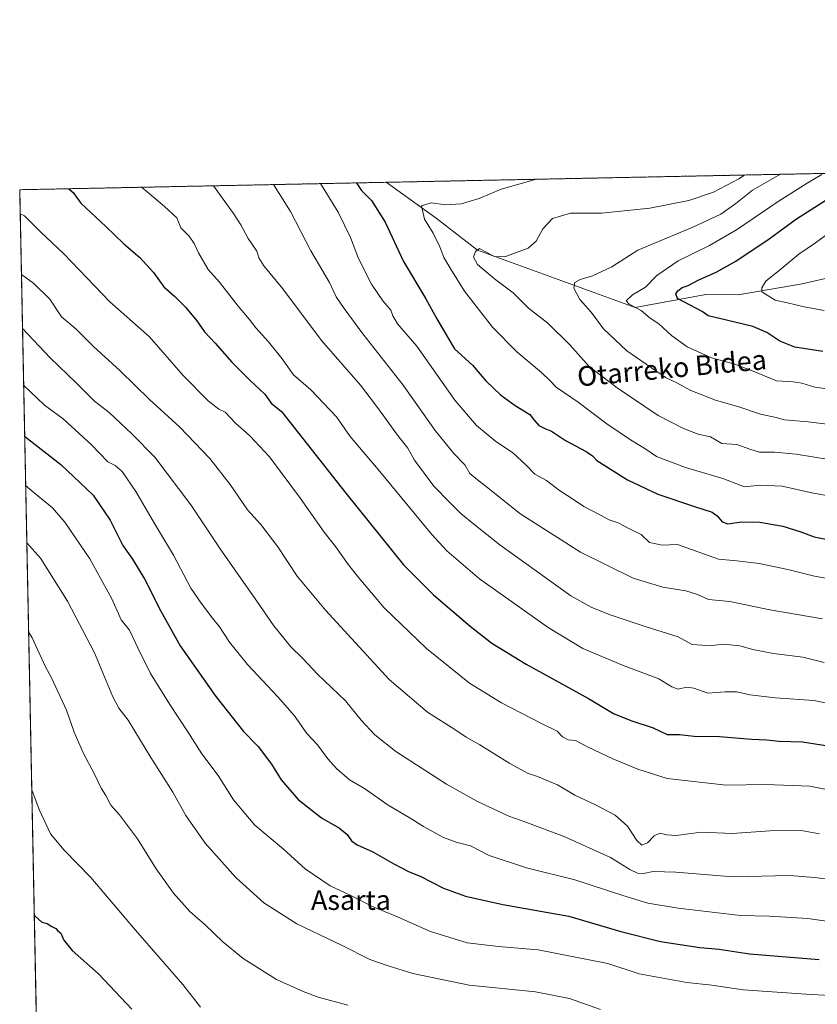
# Model space of a CAD drawing. Units: metres. Extents: x 637686 to 641133, y 4752947 to 4755329.
# Drawn here: x 637686 to 638009, y 4754930 to 4755329 of the extents above; entities that cross this region are included whole.
import ezdxf
from ezdxf.enums import TextEntityAlignment as Align

# ---------------------------------------------------------------- set-up
doc = ezdxf.new("R2010")
doc.units = ezdxf.units.M
doc.header["$MEASUREMENT"] = 0
doc.linetypes.add('TRAZOS', pattern=[0.75, 0.5, -0.25])
for name, color, linetype, lineweight in [('Arbolado forestal', 92, 'TRAZOS', 0), ('Arbolado forestal CxS', 92, 'Continuous', 0), ('Comarca CxS', 133, 'Continuous', 0), ('Comunidad Autónoma CxS', 142, 'Continuous', 0), ('Corriente natural lineal', 142, 'Continuous', 13), ('Curva de nivel maestra', 36, 'Continuous', 30), ('Curva de nivel normal', 36, 'Continuous', 0), ('Municipio CxS', 142, 'Continuous', 0), ('Provincia CxS', 1, 'Continuous', 0), ('Texto cartográfico', 19, 'Continuous', 0)]:
    doc.layers.add(name, color=color, linetype=linetype, lineweight=lineweight)
doc.styles.add('Arial', font='txt', dxfattribs={"height": 0.2})

# ---------------------------------------------------------------- blocks, each defined once
blk = doc.blocks.new('*U150')
at = {"layer": 'Arbolado forestal CxS', "color": 92, "linetype": 'Continuous', "lineweight": 0}
blk.add_polyline3d([(637694.74, 4754809.98, 1190.22), (637685.71, 4755259.92, 1127.76), (638626.82, 4755279.01, 1011.35)], dxfattribs=at)
blk = doc.blocks.new('*U165')
at = {"layer": 'Curva de nivel normal', "color": 36, "linetype": 'Continuous', "lineweight": 0}
blk.add_polyline3d([(637994.25, 4755266.18, 1085), (637982.89, 4755259.73, 1085), (637976.08, 4755254.39, 1085), (637970.08, 4755250.03, 1085), (637958.74, 4755244.74, 1085), (637936.42, 4755235.38, 1085), (637925.89, 4755228.71, 1085), (637917.97, 4755224.95, 1085), (637912.95, 4755223.53, 1085), (637910.88, 4755222.3, 1085), (637910.42, 4755219.95, 1085), (637912.89, 4755215.44, 1085), (637917.45, 4755210.28, 1085), (637922.47, 4755203.55, 1085), (637931.92, 4755194.53, 1085), (637947.56, 4755183.82, 1085), (637952.52, 4755181.4, 1085), (637957.94, 4755178.52, 1085), (637967.86, 4755174.56, 1085), (637977.73, 4755171.78, 1085), (637986.19, 4755168.94, 1085), (637992.49, 4755167.54, 1085), (637995.93, 4755166.6, 1085), (638005.41, 4755165.82, 1085), (638019.74, 4755164.04, 1085)], dxfattribs=at)
blk = doc.blocks.new('*U168')
at = {"layer": 'Curva de nivel normal', "color": 36, "linetype": 'Continuous', "lineweight": 0}
blk.add_polyline3d([(637764.26, 4755261.51, 1115), (637772.36, 4755250.29, 1115), (637775.34, 4755245.7, 1115), (637778.34, 4755240.17, 1115), (637781.93, 4755235.05, 1115), (637782.68, 4755232.35, 1115), (637784.73, 4755229.09, 1115), (637792.43, 4755219.78, 1115), (637808.13, 4755198.82, 1115), (637823.93, 4755180.61, 1115), (637829.94, 4755172.62, 1115), (637833.39, 4755168.08, 1115), (637838.52, 4755160.97, 1115), (637843.06, 4755155.1, 1115), (637845.79, 4755150.24, 1115), (637853.68, 4755139.71, 1115), (637860.27, 4755132.97, 1115), (637864.55, 4755128.58, 1115), (637869.89, 4755124.25, 1115), (637880.4, 4755115.94, 1115), (637909.16, 4755095.2, 1115), (637917.52, 4755090.61, 1115), (637925.14, 4755087.51, 1115), (637939.83, 4755082.68, 1115), (637952.81, 4755078.53, 1115), (637958.43, 4755075.44, 1115), (637962.41, 4755075.19, 1115), (637966.41, 4755075.05, 1115), (637971.08, 4755075.56, 1115), (637977.74, 4755074.9, 1115), (637983.08, 4755073.4, 1115), (637991.43, 4755071.85, 1115), (638003.37, 4755070.32, 1115), (638011.96, 4755068.2, 1115)], dxfattribs=at)
blk = doc.blocks.new('*U170')
at = {"layer": 'Curva de nivel normal', "color": 36, "linetype": 'Continuous', "lineweight": 0}
blk.add_polyline3d([(637689.3084, 4755080.6695, 1165), (637690.81, 4755078.12, 1165), (637696.12, 4755066.38, 1165), (637698.62, 4755061.93, 1165), (637704.76, 4755048.78, 1165), (637707.84, 4755039.86, 1165), (637711.57, 4755031.25, 1165), (637716.01, 4755022.95, 1165), (637718.81, 4755017.18, 1165), (637720.63, 4755014.24, 1165), (637722.63, 4755010.32, 1165), (637726.17, 4755006.46, 1165), (637733.42, 4754996.72, 1165), (637741.1, 4754984.53, 1165), (637748.14, 4754974.66, 1165), (637754.72, 4754967.15, 1165), (637760.88, 4754961.81, 1165), (637768.09, 4754954.88, 1165), (637776.34, 4754948.1, 1165), (637789.82, 4754939.62, 1165), (637800.68, 4754934.81, 1165), (637806.74, 4754932.48, 1165), (637818.76, 4754929.2, 1165)], dxfattribs=at)
blk = doc.blocks.new('*U175')
at = {"layer": 'Curva de nivel normal', "color": 36, "linetype": 'Continuous', "lineweight": 0}
blk.add_polyline3d([(638012.02, 4755210.95, 1070), (638003.85, 4755212.37, 1070), (637997.04, 4755213.99, 1070), (637992.15, 4755215.07, 1070), (637986.7, 4755218.45, 1070), (637986.66, 4755220.17, 1070), (637988.31, 4755222.78, 1070), (637994.57, 4755227.82, 1070), (638001.74, 4755233.79, 1070), (638008.41, 4755238.37, 1070), (638022.41, 4755248.52, 1070)], dxfattribs=at)
blk = doc.blocks.new('*U179')
at = {"layer": 'Curva de nivel normal', "color": 36, "linetype": 'Continuous', "lineweight": 0}
blk.add_polyline3d([(638015.26, 4755178.89, 1080), (638008.14, 4755179.83, 1080), (638002.88, 4755181.47, 1080), (637999.34, 4755181.94, 1080), (637992.58, 4755182.37, 1080), (637983.22, 4755186.38, 1080), (637975.74, 4755189.18, 1080), (637966.27, 4755191.74, 1080), (637956.46, 4755196.24, 1080), (637950.03, 4755200.76, 1080), (637944.85, 4755205.49, 1080), (637941.38, 4755207.81, 1080), (637937.81, 4755210.88, 1080), (637932.85, 4755213.49, 1080), (637931.61, 4755214.85, 1080), (637934.21, 4755217.35, 1080), (637939.47, 4755220.45, 1080), (637944.15, 4755225.14, 1080), (637952.75, 4755231.06, 1080), (637965.41, 4755237.34, 1080), (637976.45, 4755243.68, 1080), (637993.25, 4755255.16, 1080), (638005.09, 4755262.61, 1080), (638010.96, 4755266.07, 1080)], dxfattribs=at)
blk = doc.blocks.new('*U181')
at = {"layer": 'Curva de nivel normal', "color": 36, "linetype": 'Continuous', "lineweight": 0}
blk.add_polyline3d([(637690.5959, 4755016.5318, 1170), (637693.64, 4755008.52, 1170), (637698.26, 4754998.66, 1170), (637703.73, 4754992.09, 1170), (637714.57, 4754980.94, 1170), (637732.68, 4754959.63, 1170), (637751.89, 4754937.58, 1170), (637759.08, 4754928.36, 1170)], dxfattribs=at)
blk = doc.blocks.new('*U186')
at = {"layer": 'Curva de nivel normal', "color": 36, "linetype": 'Continuous', "lineweight": 0}
blk.add_polyline3d([(637687.3, 4755180.6, 1145), (637695.82, 4755172.49, 1145), (637703.39, 4755167.06, 1145), (637714.68, 4755156.63, 1145), (637721.5, 4755149.59, 1145), (637724.43, 4755148.06, 1145), (637727.3, 4755145.67, 1145), (637732.83, 4755137.48, 1145), (637740.36, 4755124.56, 1145), (637748.07, 4755111.66, 1145), (637755.16, 4755098.26, 1145), (637759.37, 4755092.18, 1145), (637763.86, 4755086.21, 1145), (637766.77, 4755082.67, 1145), (637770.77, 4755076.42, 1145), (637778.08, 4755067.38, 1145), (637790.44, 4755054.28, 1145), (637797.1, 4755046.5, 1145), (637802.19, 4755039.42, 1145), (637806.51, 4755034.74, 1145), (637810.62, 4755029.14, 1145), (637814.17, 4755025.12, 1145), (637819.53, 4755020.54, 1145), (637825.51, 4755017.09, 1145), (637835.18, 4755010.29, 1145), (637843.62, 4755005.36, 1145), (637849.44, 4755001.68, 1145), (637857.54, 4754997.19, 1145), (637863.12, 4754995.18, 1145), (637868.52, 4754993.86, 1145), (637876.13, 4754989.86, 1145), (637891.22, 4754984.9, 1145), (637910.83, 4754980.03, 1145), (637930.27, 4754973.7, 1145), (637940.45, 4754970.6, 1145), (637952.75, 4754968.52, 1145), (637978.08, 4754965.6, 1145), (637989.8, 4754965.33, 1145), (638005.3, 4754964.3, 1145), (638021.25, 4754962.02, 1145)], dxfattribs=at)
blk = doc.blocks.new('*U187')
at = {"layer": 'Curva de nivel normal', "color": 36, "linetype": 'Continuous', "lineweight": 0}
blk.add_polyline3d([(637685.91, 4755250.09, 1130), (637687.72, 4755249.38, 1130), (637694.2, 4755242.87, 1130), (637703.65, 4755233.98, 1130), (637722.24, 4755214.5, 1130), (637738.31, 4755200.32, 1130), (637752.03, 4755184.54, 1130), (637762.2, 4755174.26, 1130), (637766.42, 4755170.98, 1130), (637769.01, 4755169.74, 1130), (637773.19, 4755165.2, 1130), (637778.92, 4755160.27, 1130), (637787, 4755151.58, 1130), (637799.64, 4755134.66, 1130), (637809.22, 4755121.06, 1130), (637813.79, 4755115.22, 1130), (637819.05, 4755107.74, 1130), (637823.31, 4755102.45, 1130), (637833.48, 4755090.38, 1130), (637850.64, 4755073.83, 1130), (637868.14, 4755059.84, 1130), (637881.05, 4755051.77, 1130), (637897.3, 4755043.4, 1130), (637903.7, 4755040.29, 1130), (637905.9, 4755038.06, 1130), (637908.16, 4755036.79, 1130), (637911.06, 4755036.48, 1130), (637915.96, 4755033.94, 1130), (637926.2, 4755029.07, 1130), (637936.39, 4755024.91, 1130), (637948.35, 4755021.08, 1130), (637972.27, 4755018.42, 1130), (637988.33, 4755018.76, 1130), (638006.18, 4755018, 1130), (638022.29, 4755014.84, 1130)], dxfattribs=at)
blk = doc.blocks.new('*U190')
at = {"layer": 'Curva de nivel normal', "color": 36, "linetype": 'Continuous', "lineweight": 0}
blk.add_polyline3d([(637979.67, 4755265.88, 1090), (637977.41, 4755264.31, 1090), (637967.08, 4755258.98, 1090), (637957.08, 4755255.56, 1090), (637941.33, 4755252.4, 1090), (637921.72, 4755250.48, 1090), (637909.12, 4755250.45, 1090), (637901.84, 4755248.22, 1090), (637897.92, 4755244.11, 1090), (637895.1, 4755239.05, 1090), (637891.87, 4755236.2, 1090), (637886.75, 4755234.38, 1090), (637882.42, 4755232.64, 1090), (637878.26, 4755232.9, 1090), (637874.02, 4755235.05, 1090), (637872.24, 4755236.06, 1090), (637870.61, 4755234.8, 1090), (637869.74, 4755232.54, 1090), (637871.32, 4755229.62, 1090), (637878.33, 4755223.77, 1090), (637885.88, 4755218.07, 1090), (637892.12, 4755211.95, 1090), (637899.87, 4755205.77, 1090), (637908.83, 4755196.99, 1090), (637916.64, 4755188.28, 1090), (637928.01, 4755179.61, 1090), (637944.68, 4755168.34, 1090), (637954.86, 4755163.06, 1090), (637960.82, 4755160.76, 1090), (637965.87, 4755159.69, 1090), (637970.41, 4755157.06, 1090), (637976.61, 4755156.57, 1090), (637981.86, 4755154.7, 1090), (637985.76, 4755153.43, 1090), (637991.76, 4755153.48, 1090), (638000.57, 4755152.62, 1090), (638013.81, 4755150.45, 1090)], dxfattribs=at)
blk = doc.blocks.new('*U191')
at = {"layer": 'Curva de nivel normal', "color": 36, "linetype": 'Continuous', "lineweight": 0}
blk.add_polyline3d([(637895.33154, 4755264.17198, 1095), (637880.98, 4755260.18, 1095), (637872.1, 4755256.4, 1095), (637864.76, 4755254.18, 1095), (637858.43, 4755253.76, 1095), (637852.6, 4755254.67, 1095), (637848.63, 4755253.41, 1095), (637849.92, 4755247.93, 1095), (637853.35, 4755242.33, 1095), (637856.14, 4755236.82, 1095), (637857.76, 4755232.45, 1095), (637860.55, 4755227.73, 1095), (637866.08, 4755218.77, 1095), (637877.5, 4755204.19, 1095), (637887.32, 4755194.24, 1095), (637897.3, 4755185.81, 1095), (637900.78, 4755182.45, 1095), (637903.27, 4755179.78, 1095), (637912.16, 4755173.77, 1095), (637923.84, 4755164.99, 1095), (637933.44, 4755158.48, 1095), (637939.7, 4755154.74, 1095), (637944.02, 4755151.72, 1095), (637955.79, 4755147.24, 1095), (637970.82, 4755142.82, 1095), (637979.72, 4755139.39, 1095), (637985.84, 4755140.07, 1095), (637994.96, 4755139.71, 1095), (638006.95, 4755136.93, 1095), (638029.78, 4755132.84, 1095)], dxfattribs=at)
blk = doc.blocks.new('*U193')
at = {"layer": 'Curva de nivel normal', "color": 36, "linetype": 'Continuous', "lineweight": 0}
blk.add_polyline3d([(637688.5857, 4755116.6687, 1160), (637694.2, 4755110.46, 1160), (637705.08, 4755093.1, 1160), (637715.99, 4755072.11, 1160), (637723.42, 4755054.25, 1160), (637725.9, 4755049.6, 1160), (637729.72, 4755044.85, 1160), (637738.83, 4755029.67, 1160), (637747.75, 4755015.57, 1160), (637753.1, 4755006.08, 1160), (637760.87, 4754994.91, 1160), (637773.3, 4754981, 1160), (637784.71, 4754970.75, 1160), (637798.11, 4754962.2, 1160), (637816.43, 4754953.43, 1160), (637827.76, 4754947.74, 1160), (637834.76, 4754945.29, 1160), (637845.13, 4754942.03, 1160), (637867.95, 4754937.34, 1160), (637894.92, 4754934.65, 1160), (637908.66, 4754931.85, 1160), (637921.24, 4754927.49, 1160)], dxfattribs=at)
blk = doc.blocks.new('*U196')
at = {"layer": 'Curva de nivel maestra', "color": 36, "linetype": 'Continuous', "lineweight": 30}
blk.add_polyline3d([(638011.41, 4755194.35, 1075), (638000.04, 4755196.12, 1075), (637993.92, 4755198.54, 1075), (637988.7, 4755201.99, 1075), (637983.08, 4755204.42, 1075), (637972.34, 4755207.05, 1075), (637964.87, 4755208.74, 1075), (637962.51, 4755210.55, 1075), (637952.45, 4755215.82, 1075), (637951.86, 4755217.63, 1075), (637952.64, 4755218.95, 1075), (637954.44, 4755220.24, 1075), (637956.85, 4755221.02, 1075), (637961.11, 4755223.35, 1075), (637968.11, 4755226.49, 1075), (637976.13, 4755230.94, 1075), (637989.6, 4755239.94, 1075), (638000.79, 4755248.15, 1075), (638012.62, 4755255.7, 1075)], dxfattribs=at)
blk = doc.blocks.new('*U197')
at = {"layer": 'Curva de nivel maestra', "color": 36, "linetype": 'Continuous', "lineweight": 30}
blk.add_polyline3d([(637705.64, 4755260.32, 1125), (637707.46, 4755258.78, 1125), (637710.47, 4755254.46, 1125), (637720.7, 4755245.03, 1125), (637727.9, 4755237.91, 1125), (637734.41, 4755232.42, 1125), (637740.04, 4755226.39, 1125), (637744.15, 4755220.49, 1125), (637748.64, 4755216.65, 1125), (637752.92, 4755212.34, 1125), (637757.51, 4755206.79, 1125), (637760.7, 4755202.31, 1125), (637765, 4755197.64, 1125), (637771.74, 4755189.97, 1125), (637779.1, 4755182.66, 1125), (637785.07, 4755176.95, 1125), (637787.68, 4755173.42, 1125), (637791.91, 4755169.92, 1125), (637818.03, 4755136.84, 1125), (637841.36, 4755107.72, 1125), (637853.49, 4755095.64, 1125), (637868.41, 4755082.93, 1125), (637877.22, 4755076.05, 1125), (637891.11, 4755067.49, 1125), (637916.4, 4755053.57, 1125), (637926.59, 4755047.48, 1125), (637933.51, 4755044.68, 1125), (637942.67, 4755041.72, 1125), (637948.32, 4755039.04, 1125), (637953.35, 4755038.99, 1125), (637959.25, 4755038.35, 1125), (637969.45, 4755038.14, 1125), (637982.5, 4755037.05, 1125), (637988.68, 4755036.78, 1125), (637993.6, 4755036.33, 1125), (638003.23, 4755035.96, 1125), (638017.77, 4755033.7, 1125)], dxfattribs=at)
blk = doc.blocks.new('*U201')
at = {"layer": 'Curva de nivel maestra', "color": 36, "linetype": 'Continuous', "lineweight": 30}
blk.add_polyline3d([(637822.38, 4755262.69, 1100), (637822.47, 4755262.48, 1100), (637824.32, 4755259.66, 1100), (637828.44, 4755255.58, 1100), (637833.93, 4755246.8, 1100), (637841.38, 4755230.87, 1100), (637850.37, 4755215.73, 1100), (637854.89, 4755207.56, 1100), (637859.45, 4755199.74, 1100), (637862.07, 4755195.4, 1100), (637869.4, 4755188.75, 1100), (637874.81, 4755182.43, 1100), (637880.69, 4755176.78, 1100), (637886.69, 4755172.44, 1100), (637892.56, 4755168.74, 1100), (637894.45, 4755166.26, 1100), (637896.26, 4755164.3, 1100), (637898.67, 4755163.04, 1100), (637901.34, 4755162.04, 1100), (637907.12, 4755158.16, 1100), (637915.43, 4755153.8, 1100), (637917.96, 4755152, 1100), (637919.74, 4755150.12, 1100), (637932.17, 4755142.21, 1100), (637944.49, 4755136.44, 1100), (637959.37, 4755131.51, 1100), (637966.52, 4755129.16, 1100), (637968.56, 4755127.66, 1100), (637970.54, 4755125.19, 1100), (637972.87, 4755124.44, 1100), (637978.48, 4755125.28, 1100), (637985.84, 4755125.08, 1100), (637995.14, 4755123.52, 1100), (638002.49, 4755121.21, 1100), (638007.92, 4755119.15, 1100), (638016.51, 4755117.36, 1100)], dxfattribs=at)

msp = doc.modelspace()

# ---------------------------------------------------------------- linework, layer by layer
at = {"layer": 'Arbolado forestal', "color": 92, "linetype": 'TRAZOS', "lineweight": 0}
msp.add_polyline3d([(637694.74, 4754809.98, 1190.22), (637685.71, 4755259.92, 1127.76), (637834.3, 4755262.93, 1097.28), (638450.2, 4755275.43, 1030.93), (638626.82, 4755279.01, 1011.35)], dxfattribs=at)
at = {"layer": 'Comarca CxS', "color": 133, "linetype": 'Continuous', "lineweight": 0}
msp.add_polyline3d([(638631.68, 4754503.7, 1058.56), (638545.47, 4754542.94, 1082.15), (638478.24, 4754575.15, 1133.97), (638407.29, 4754608.55, 1150.11), (638352.7, 4754632.95, 1150.26), (638299.55, 4754670.36, 1151.64), (638254.23, 4754704.92, 1156.68), (638199.11, 4754745.2, 1161.69), (638140.04, 4754791.34, 1167.2), (638139.65, 4754791.64, 1167.25), (638139.38, 4754791.85, 1167.28), (638090.25, 4754826.31, 1173.28), (637969.75, 4754825.52, 1171.44), (637879.23, 4754824.6, 1171), (637807.69, 4754822.16, 1172.45), (637806.76, 4754822.13, 1172.52), (637789.65, 4754821.55, 1174.02), (637721.46, 4754813.45, 1185.15), (637717.4, 4754812.96, 1185.97), (637696.22, 4754810.45, 1189.98), (637694.74, 4754810.01, 1190.22), (637685.71, 4755259.92, 1127.76), (641085.49, 4755328.88, 838.82)], dxfattribs=at)
msp.add_polyline3d([(638631.68, 4754503.7, 1058.56), (638545.47, 4754542.94, 1082.15), (638478.24, 4754575.15, 1133.97), (638407.29, 4754608.55, 1150.11), (638352.7, 4754632.95, 1150.26), (638299.55, 4754670.36, 1151.64), (638254.23, 4754704.92, 1156.68), (638199.11, 4754745.2, 1161.69), (638140.04, 4754791.34, 1167.2), (638139.65, 4754791.64, 1167.25), (638139.38, 4754791.85, 1167.28), (638090.25, 4754826.31, 1173.28), (637969.75, 4754825.52, 1171.44), (637879.23, 4754824.6, 1171), (637807.69, 4754822.16, 1172.45), (637806.76, 4754822.13, 1172.52), (637789.65, 4754821.55, 1174.02), (637721.46, 4754813.45, 1185.15), (637717.4, 4754812.96, 1185.97), (637696.22, 4754810.45, 1189.98), (637694.74, 4754810.01, 1190.22), (637685.71, 4755259.92, 1127.76), (641085.49, 4755328.88, 838.82)], dxfattribs=at)
at = {"layer": 'Comunidad Autónoma CxS', "color": 142, "linetype": 'Continuous', "lineweight": 0}
msp.add_polyline3d([(641133.1, 4753015.54, 1060.17), (637732.15, 4752946.54, 1007.95), (637685.71, 4755259.92, 1127.76), (641085.49, 4755328.88, 838.82), (641133.1, 4753015.54, 1060.17)], close=True, dxfattribs=at)
msp.add_polyline3d([(641133.1, 4753015.54, 1060.17), (637732.15, 4752946.54, 1007.95), (637685.71, 4755259.92, 1127.76), (641085.49, 4755328.88, 838.82), (641133.1, 4753015.54, 1060.17)], close=True, dxfattribs=at)
at = {"layer": 'Corriente natural lineal', "color": 142, "linetype": 'Continuous', "lineweight": 13}
msp.add_polyline3d([(637834.3, 4755262.93, 1097.28), (637854.65, 4755248.34, 1093.69), (637871.42, 4755235.43, 1089.99), (637935.33, 4755212.19, 1079.9), (637963.99, 4755217.37, 1073.4), (637977.06, 4755217.23, 1071.09), (638003.07, 4755221.81, 1067.3), (638017.18, 4755224.95, 1065.36)], dxfattribs=at)
at = {"layer": 'Curva de nivel maestra', "color": 36, "linetype": 'Continuous', "lineweight": 30}
for points in [[(637687.72, 4755160.01, 1150), (637702.33, 4755148.48, 1150), (637715.44, 4755136.02, 1150), (637722.35, 4755125.89, 1150), (637727.57, 4755115.59, 1150), (637731.42, 4755110.11, 1150), (637736.46, 4755101.82, 1150), (637742.84, 4755089.2, 1150), (637750.85, 4755074.88, 1150), (637755.89, 4755067.59, 1150), (637765.3, 4755054.43, 1150), (637776.44, 4755040.23, 1150), (637782.44, 4755034.14, 1150), (637787.86, 4755026.92, 1150), (637791.79, 4755020.55, 1150), (637798.64, 4755012.59, 1150), (637808.04, 4755005.23, 1150), (637815.47, 4755000.92, 1150), (637818.58, 4754998.47, 1150), (637820.34, 4754995.8, 1150), (637822.6, 4754994.22, 1150), (637828.9, 4754991.4, 1150), (637837.46, 4754986.48, 1150), (637843.69, 4754983.29, 1150), (637848.1, 4754981.46, 1150), (637857.62, 4754976.69, 1150), (637866.51, 4754973.43, 1150), (637881.62, 4754970.01, 1150), (637908.43, 4754965.34, 1150), (637929.52, 4754959.14, 1150), (637945.65, 4754955.05, 1150), (637961.49, 4754952.53, 1150), (637969.33, 4754951.88, 1150), (637981.74, 4754950.06, 1150), (638009.94, 4754947.75, 1150)], [(637691.62, 4754965.71, 1175), (637692.02, 4754965.26, 1175), (637694.72, 4754962.89, 1175), (637696.89, 4754962.27, 1175), (637698.8, 4754961.07, 1175), (637700.3, 4754960.32, 1175), (637701.24, 4754959.35, 1175), (637702.39, 4754958.41, 1175), (637703.57, 4754955.53, 1175), (637706.98, 4754951.42, 1175), (637717.7, 4754941.91, 1175), (637731.17, 4754927.54, 1175)]]:
    msp.add_polyline3d(points, dxfattribs=at)
at = {"layer": 'Curva de nivel normal', "color": 36, "linetype": 'Continuous', "lineweight": 0}
for points in [[(637735.07, 4755260.92, 1120), (637737.43, 4755259.1, 1120), (637744.46, 4755253.12, 1120), (637749.49, 4755248.49, 1120), (637751.08, 4755244.42, 1120), (637754.38, 4755241.04, 1120), (637756.52, 4755238.14, 1120), (637758.26, 4755234.32, 1120), (637762.2, 4755227.61, 1120), (637766.8, 4755222.48, 1120), (637774.34, 4755212.69, 1120), (637778.79, 4755207.43, 1120), (637781.41, 4755203.91, 1120), (637786.58, 4755198.26, 1120), (637792.12, 4755191.36, 1120), (637796.75, 4755184.88, 1120), (637803.75, 4755178.77, 1120), (637814.13, 4755167.82, 1120), (637819.78, 4755159.9, 1120), (637831.14, 4755146.39, 1120), (637852.84, 4755120.08, 1120), (637858.97, 4755113.4, 1120), (637872.17, 4755102.09, 1120), (637899.97, 4755082.36, 1120), (637914.15, 4755073.92, 1120), (637930.22, 4755067.11, 1120), (637944.95, 4755061.62, 1120), (637950.22, 4755058.3, 1120), (637952.77, 4755057.35, 1120), (637956.14, 4755058.23, 1120), (637959.09, 4755057.72, 1120), (637964.76, 4755055.73, 1120), (637971.82, 4755056.29, 1120), (637976.51, 4755056.24, 1120), (637981.82, 4755055.09, 1120), (637992.18, 4755053.82, 1120), (638007.74, 4755052.82, 1120), (638038.58, 4755046.67, 1120)], [(637788.67, 4755262.01, 1110), (637795.49, 4755251.12, 1110), (637803.79, 4755235.17, 1110), (637811.41, 4755222.35, 1110), (637814.07, 4755216.51, 1110), (637817.36, 4755211.74, 1110), (637824.86, 4755201.53, 1110), (637841.24, 4755180.67, 1110), (637854.26, 4755162.3, 1110), (637861.72, 4755152.89, 1110), (637866.19, 4755148.4, 1110), (637868.29, 4755144.79, 1110), (637871.4, 4755142.32, 1110), (637874.29, 4755139.91, 1110), (637877.58, 4755137.35, 1110), (637888.59, 4755128.62, 1110), (637913.21, 4755112.87, 1110), (637934.44, 4755102.44, 1110), (637946.6, 4755098.76, 1110), (637955.91, 4755097.24, 1110), (637960.53, 4755095.82, 1110), (637965.08, 4755093.76, 1110), (637973.74, 4755092.91, 1110), (637989.95, 4755089.57, 1110), (638011.24, 4755085.91, 1110)], [(637807.68, 4755262.39, 1105), (637814.82, 4755250.78, 1105), (637819.92, 4755240.49, 1105), (637823.08, 4755231.97, 1105), (637828.32, 4755221.6, 1105), (637832.99, 4755214.88, 1105), (637836.24, 4755211.14, 1105), (637837.07, 4755208.76, 1105), (637838.92, 4755205.59, 1105), (637846.79, 4755196.41, 1105), (637862.23, 4755174.56, 1105), (637870.95, 4755164.28, 1105), (637878.83, 4755157.85, 1105), (637885.58, 4755153.28, 1105), (637891.16, 4755148.2, 1105), (637894.65, 4755144.52, 1105), (637899.42, 4755141.96, 1105), (637904.6, 4755137.99, 1105), (637909.93, 4755134.6, 1105), (637914.47, 4755131.38, 1105), (637921.27, 4755127.96, 1105), (637924.75, 4755126.06, 1105), (637928.41, 4755124.77, 1105), (637932.72, 4755122.53, 1105), (637937.74, 4755120.12, 1105), (637941.09, 4755116.87, 1105), (637946.22, 4755115.78, 1105), (637952.42, 4755116.01, 1105), (637969.12, 4755110.09, 1105), (637976.57, 4755109.38, 1105), (637985.55, 4755108.36, 1105), (637997.28, 4755105.94, 1105), (638008.09, 4755103.18, 1105), (638026.94, 4755099.86, 1105)], [(637686.4, 4755225.6, 1135), (637691.38, 4755221.92, 1135), (637698, 4755215.5, 1135), (637702.73, 4755208.4, 1135), (637708.49, 4755203.54, 1135), (637715.61, 4755196.31, 1135), (637726.44, 4755186.42, 1135), (637738.29, 4755174.82, 1135), (637750.66, 4755163.59, 1135), (637762.88, 4755150.87, 1135), (637771.06, 4755140.41, 1135), (637778.03, 4755130.05, 1135), (637783.52, 4755124.21, 1135), (637790.44, 4755115.12, 1135), (637798.22, 4755103.25, 1135), (637809.75, 4755089.45, 1135), (637835.6, 4755061.31, 1135), (637851.08, 4755048.01, 1135), (637862.57, 4755040.71, 1135), (637866.76, 4755037.84, 1135), (637872.36, 4755034.74, 1135), (637884.46, 4755027.18, 1135), (637891.68, 4755023.33, 1135), (637895.75, 4755021.98, 1135), (637903.75, 4755018.53, 1135), (637910.81, 4755014.43, 1135), (637918.92, 4755010.61, 1135), (637927.15, 4755006.24, 1135), (637932.19, 4755001.79, 1135), (637935.94, 4754995.93, 1135), (637937.98, 4754994.12, 1135), (637940.34, 4754995.04, 1135), (637943.04, 4754997.93, 1135), (637945.31, 4754998.9, 1135), (637948.21, 4754998.27, 1135), (637951.94, 4754998, 1135), (637962.08, 4754999.42, 1135), (637974.71, 4754998.89, 1135), (637989.92, 4754999.96, 1135), (638002.6, 4755000.02, 1135), (638010.05, 4754998.63, 1135)], [(637686.84, 4755203.57, 1140), (637698.03, 4755191.7, 1140), (637708.7, 4755181.49, 1140), (637716, 4755174.19, 1140), (637722.03, 4755169.51, 1140), (637731.24, 4755160.91, 1140), (637740.47, 4755151.41, 1140), (637755.1, 4755132.1, 1140), (637767.32, 4755113.88, 1140), (637781.89, 4755093.06, 1140), (637788.71, 4755083.09, 1140), (637795.67, 4755074.57, 1140), (637800.48, 4755069.75, 1140), (637806.47, 4755063.45, 1140), (637817.82, 4755052.6, 1140), (637824.13, 4755044.77, 1140), (637829.74, 4755038.85, 1140), (637838.19, 4755032.1, 1140), (637858.76, 4755018.87, 1140), (637871.1, 4755011.98, 1140), (637884.09, 4755005.8, 1140), (637891.02, 4755003.38, 1140), (637906.78, 4754997.49, 1140), (637925.31, 4754989.03, 1140), (637933.16, 4754984.24, 1140), (637936.29, 4754982.73, 1140), (637938.75, 4754982.65, 1140), (637942.6, 4754983.36, 1140), (637951.82, 4754983.08, 1140), (637974.93, 4754981.31, 1140), (637998.08, 4754981.8, 1140), (638008.07, 4754981.02, 1140), (638025.39, 4754978.84, 1140)], [(637688.12, 4755139.91, 1155), (637691.52, 4755136.98, 1155), (637698.95, 4755130.92, 1155), (637704.03, 4755125.14, 1155), (637714.21, 4755110.28, 1155), (637723.06, 4755094.05, 1155), (637726.8, 4755085.46, 1155), (637730.25, 4755081.34, 1155), (637733.59, 4755074.06, 1155), (637738.78, 4755063.68, 1155), (637746.55, 4755051.1, 1155), (637753.92, 4755040.06, 1155), (637759.55, 4755031.11, 1155), (637766.22, 4755022.32, 1155), (637772.45, 4755012.45, 1155), (637781.12, 4755002.23, 1155), (637792.72, 4754992.43, 1155), (637801.52, 4754984.56, 1155), (637811.67, 4754977.64, 1155), (637819.73, 4754973.8, 1155), (637829.32, 4754968.94, 1155), (637838.04, 4754965.37, 1155), (637852.33, 4754959.03, 1155), (637867.14, 4754954.52, 1155), (637879.9, 4754952.96, 1155), (637896.04, 4754951.71, 1155), (637924.22, 4754946.1, 1155), (637936.98, 4754941.89, 1155), (637956.21, 4754938.4, 1155), (637966.36, 4754937.38, 1155), (637979.14, 4754935.45, 1155), (638004.65, 4754933.66, 1155), (638014.29, 4754933.18, 1155)]]:
    msp.add_polyline3d(points, dxfattribs=at)
at = {"layer": 'Municipio CxS', "color": 142, "linetype": 'Continuous', "lineweight": 0}
msp.add_polyline3d([(638631.68, 4754503.7, 1058.56), (638545.47, 4754542.94, 1082.15), (638478.24, 4754575.15, 1133.97), (638407.29, 4754608.55, 1150.11), (638352.7, 4754632.95, 1150.26), (638299.55, 4754670.36, 1151.64), (638254.23, 4754704.92, 1156.68), (638199.11, 4754745.2, 1161.69), (638140.04, 4754791.34, 1167.2), (638139.65, 4754791.64, 1167.25), (638139.38, 4754791.85, 1167.28), (638090.25, 4754826.31, 1173.28), (637969.75, 4754825.52, 1171.44), (637879.23, 4754824.6, 1171), (637807.69, 4754822.16, 1172.45), (637806.76, 4754822.13, 1172.52), (637789.65, 4754821.55, 1174.02), (637721.46, 4754813.45, 1185.15), (637717.4, 4754812.96, 1185.97), (637696.22, 4754810.45, 1189.98), (637694.74, 4754810.01, 1190.22), (637685.71, 4755259.92, 1127.76), (640447.78, 4755315.94, 680.75)], dxfattribs=at)
msp.add_polyline3d([(638631.68, 4754503.7, 1058.56), (638545.47, 4754542.94, 1082.15), (638478.24, 4754575.15, 1133.97), (638407.29, 4754608.55, 1150.11), (638352.7, 4754632.95, 1150.26), (638299.55, 4754670.36, 1151.64), (638254.23, 4754704.92, 1156.68), (638199.11, 4754745.2, 1161.69), (638140.04, 4754791.34, 1167.2), (638139.65, 4754791.64, 1167.25), (638139.38, 4754791.85, 1167.28), (638090.25, 4754826.31, 1173.28), (637969.75, 4754825.52, 1171.44), (637879.23, 4754824.6, 1171), (637807.69, 4754822.16, 1172.45), (637806.76, 4754822.13, 1172.52), (637789.65, 4754821.55, 1174.02), (637721.46, 4754813.45, 1185.15), (637717.4, 4754812.96, 1185.97), (637696.22, 4754810.45, 1189.98), (637694.74, 4754810.01, 1190.22), (637685.71, 4755259.92, 1127.76), (640447.78, 4755315.94, 680.75)], dxfattribs=at)
at = {"layer": 'Provincia CxS', "color": 1, "linetype": 'Continuous', "lineweight": 0}
msp.add_polyline3d([(641133.1, 4753015.54, 1060.17), (637732.15, 4752946.54, 1007.95), (637685.71, 4755259.92, 1127.76), (641085.49, 4755328.88, 838.82), (641133.1, 4753015.54, 1060.17)], close=True, dxfattribs=at)
msp.add_polyline3d([(641133.1, 4753015.54, 1060.17), (637732.15, 4752946.54, 1007.95), (637685.71, 4755259.92, 1127.76), (641085.49, 4755328.88, 838.82), (641133.1, 4753015.54, 1060.17)], close=True, dxfattribs=at)

# ---------------------------------------------------------------- block references
at = {"layer": 'Arbolado forestal CxS', "color": 92, "linetype": 'Continuous', "lineweight": 0}
msp.add_blockref('*U150', (0, 0), dxfattribs=at)
at = {"layer": 'Curva de nivel maestra', "color": 36, "linetype": 'Continuous', "lineweight": 30}
for name in ['*U196', '*U201', '*U197']:
    msp.add_blockref(name, (0, 0), dxfattribs=at)
at = {"layer": 'Curva de nivel normal', "color": 36, "linetype": 'Continuous', "lineweight": 0}
for name in ['*U190', '*U165', '*U179', '*U175', '*U168', '*U191', '*U187', '*U186', '*U193', '*U170', '*U181']:
    msp.add_blockref(name, (0, 0), dxfattribs=at)

# ---------------------------------------------------------------- texts
at = {"layer": 'Texto cartográfico', "color": 19, "linetype": 'Continuous', "lineweight": 0, "style": 'Arial'}
msp.add_text('Otarreko Bidea', height=8, rotation=5.2847, dxfattribs=at).set_placement((637950.21, 4755187.63), align=Align.MIDDLE_CENTER)
msp.add_text('Asarta', height=8, dxfattribs=at).set_placement((637820.05, 4754971.84), align=Align.MIDDLE_CENTER)

doc.saveas('drawing.dxf')
